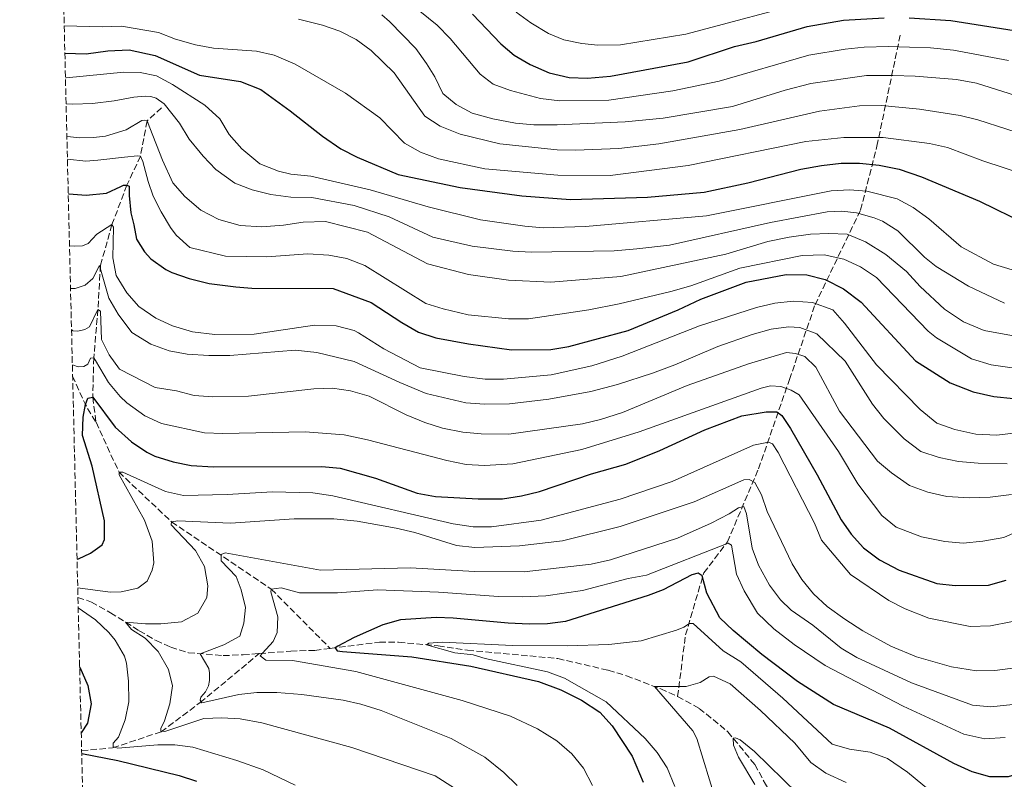
# Model space of a CAD drawing. Units: metres. Extents: x 665272 to 668737, y 4737353 to 4739749.
# Drawn here: x 665282 to 665550, y 4738569 to 4738777 of the extents above; entities that cross this region are included whole.
import ezdxf

# ---------------------------------------------------------------- set-up
doc = ezdxf.new("R2010")
doc.units = ezdxf.units.M
doc.header["$MEASUREMENT"] = 0
doc.linetypes.add('DGN Style 3', pattern=[2.435890702152634, 1.739921930109024, -0.6959687720436097])
for name, color, linetype, lineweight in [('Barranco lineal', 142, 'DGN Style 3', 13), ('Curva de nivel directora', 30, 'Continuous', 30), ('Curva de nivel intermedia', 30, 'Continuous', 0), ('Zona arbolada', 92, 'DGN Style 3', 0)]:
    doc.layers.add(name, color=color, linetype=linetype, lineweight=lineweight)

msp = doc.modelspace()

# ---------------------------------------------------------------- linework, layer by layer
at = {"layer": 'Barranco lineal', "color": 142, "linetype": 'DGN Style 3', "lineweight": 13, "extrusion": (-0.05490544073445241, -0.4194081748626055, 0.9061358482237493), "elevation": -2023150.63959137, "flags": 128}
msp.add_lwpolyline([(44567.31668233851, 4336193.857585331), (44571.76979730223, 4336185.81950925), (44575.27953565298, 4336180.973022202)], dxfattribs=at)
at = {"layer": 'Barranco lineal', "color": 142, "linetype": 'DGN Style 3', "lineweight": 13}
for points in [[(665461.1699999999, 4738591.949999999, 863.8999999999943), (665463.3300000001, 4738608.779999999, 869.300000000003), (665468.3099999997, 4738625.680000001, 875.3800000000047), (665474.7699999996, 4738634.140000001, 880.2599999999949), (665483.2199999997, 4738654.02, 891.9700000000012), (665491.6699999999, 4738678.390000001, 906.300000000003), (665498.6299999999, 4738698.77, 919.7400000000052), (665511.0599999997, 4738724.630000001, 940.8099999999978), (665515.5300000003, 4738742.029999999, 953.3399999999965), (665522, 4738772.859999999, 972.3500000000058)], [(665320.4299999997, 4738752.49, 938.029999999999), (665316.4800000006, 4738748.9, 935), (665314.6799999997, 4738739.34, 930), (665311, 4738731.359999999, 925), (665306.9199999999, 4738720.640000001, 920), (665303.79, 4738709.560000001, 915), (665303.0800000001, 4738697.52, 910), (665301.9699999997, 4738684.34, 905), (665301.6699999999, 4738673.560000001, 900), (665302.5800000001, 4738666.75, 897.9499999999971)], [(665302.5800000001, 4738666.75, 897.9499999999971), (665308.8399999999, 4738653.15, 895), (665323.1900000004, 4738639.600000001, 890), (665350.3399999999, 4738621.279999999, 880), (665366.4400000004, 4738605.09, 875.2400000000052)], [(665297.6500000004, 4738619.02, 892.929999999993), (665301.3200000003, 4738617.720000001, 892.029999999999), (665306.5199999996, 4738614.82, 891.3699999999953), (665314.3399999999, 4738609.930000001, 888.75), (665318.9400000004, 4738607.230000001, 887.8800000000047), (665322.9500000002, 4738605.430000001, 887.0599999999978), (665327.75, 4738603.930000001, 886.3399999999965), (665337.2599999999, 4738603.140000001, 883.2700000000042), (665342.6600000003, 4738603.350000001, 882.0399999999937), (665347.0999999996, 4738603.689999999, 880.3300000000017)], [(665366.4400000004, 4738605.09, 875.2400000000052), (665379.8899999997, 4738606.789999999, 872.8200000000071), (665385.0999999996, 4738606.789999999, 871.0700000000071), (665395.9100000003, 4738605.800000001, 869.5399999999937), (665403.9100000003, 4738604.609999999, 869.2299999999959), (665428.54, 4738602.33, 868.1999999999971), (665442.25, 4738599.140000001, 867.7400000000052), (665447.2599999999, 4738597.640000001, 866.7200000000012), (665456.5700000003, 4738594.050000001, 864.6199999999953), (665461.1699999999, 4738591.949999999, 863.8999999999943)], [(665298.6600000003, 4738577.189999999, 898.8099999999978), (665307.1100000005, 4738577.99, 895), (665320.3399999999, 4738582.350000001, 890), (665330.9600000001, 4738590.34, 885), (665347.0999999996, 4738603.689999999, 880.3300000000017)], [(665347.0999999996, 4738603.689999999, 880.3300000000017), (665355.6699999999, 4738604.359999999, 877.0200000000042), (665362.2800000003, 4738604.57, 875.9900000000052), (665366.4400000004, 4738605.09, 875.2400000000052)], [(665461.1699999999, 4738591.949999999, 863.8999999999943), (665467.0800000001, 4738588.76, 862.6199999999953), (665474.8899999997, 4738582.359999999, 860.4199999999984), (665482.2100000001, 4738573.460000001, 858.2599999999949), (665485.1200000001, 4738568.060000001, 857.8500000000058), (665496.1399999997, 4738549.65, 854.1600000000036), (665499.8600000005, 4738536.34, 833.4100000000036), (665511.5800000001, 4738521.140000001, 831.4600000000065), (665525.0099999999, 4738509.15, 829.570000000007), (665538.5300000003, 4738498.350000001, 827.1600000000036), (665542.9299999997, 4738495.25, 826.6000000000058), (665553.0499999998, 4738489.66, 824.029999999999), (665563.1600000003, 4738486.67, 822.6999999999972), (665568.3700000001, 4738485.470000001, 822.6499999999943), (665582.7999999998, 4738482.15, 818.279999999999)]]:
    msp.add_polyline3d(points, dxfattribs=at)
at = {"layer": 'Curva de nivel directora', "color": 30, "linetype": 'Continuous', "lineweight": 30, "flags": 128}
for points, elevation in [([(665405.2499999992, 4738778.02), (665412.9999999986, 4738769.939999999), (665416.6399999997, 4738766.84), (665420.92, 4738764.26), (665426.1599999993, 4738762.010000002), (665431.5599999997, 4738760.750000001), (665436.5599999997, 4738760.59), (665442.8400000005, 4738761.119999999), (665464.0799999991, 4738764.990000002), (665476.6900000002, 4738769.2), (665482.5899999987, 4738770.61), (665496.5000000005, 4738774.630000001), (665506.4400000003, 4738776.420000002), (665517.509999999, 4738777.029999999)], 975.0000000000002), ([(665524.3199999996, 4738777.050000002), (665535.6299999995, 4738776.260000001), (665571.3599999989, 4738770.690000001)], 975.0000000000002), ([(665294.0800000003, 4738767.369999999), (665299.8600000005, 4738767.240000002), (665305.769999998, 4738767.980000001), (665311.5799999996, 4738768.279999999), (665318.6899999996, 4738766.79), (665330.7999999998, 4738761.390000002), (665342.0099999993, 4738759.7), (665347.519999999, 4738757.51), (665355.5299999998, 4738751.710000002), (665364.2899999997, 4738744.750000001), (665369.35, 4738741.32), (665373.8099999991, 4738739.060000001), (665384.9699999995, 4738734.330000001), (665401.8899999997, 4738730.740000002), (665418.6699999992, 4738728.470000001), (665431.9199999995, 4738727.470000002), (665452.9199999989, 4738728.119999999), (665468.3999999998, 4738729.51), (665480.3099999989, 4738732.070000002), (665494.7599999993, 4738735.730000001), (665500.3600000006, 4738736.74), (665505.7699999998, 4738737.440000001), (665510.7699999999, 4738737.380000002), (665516.1399999988, 4738736.83), (665521.5700000003, 4738735.720000002), (665527.6900000002, 4738733.66), (665543.4699999985, 4738727.04), (665556.1299999984, 4738720.880000002)], 950.0000000000002), ([(665294.999999999, 4738729.109999999), (665295.1899999989, 4738729.050000002), (665299.8899999994, 4738728.650000001), (665305.3999999993, 4738729.26), (665309.2999999997, 4738731.060000001), (665310.0999999997, 4738731.36), (665311.0000000006, 4738731.36), (665311.5999999996, 4738731.160000001), (665311.5999999996, 4738729.960000001), (665311.5999999996, 4738728.560000002), (665312.1099999992, 4738723.859999999), (665312.9099999995, 4738720.560000002), (665313.5800000001, 4738716.690000001), (665315.7799999993, 4738713.180000001), (665317.5499999997, 4738711.290000001), (665321.5899999987, 4738708.390000002), (665323.2899999997, 4738707.62), (665327.9999999991, 4738705.990000002), (665333.4100000005, 4738704.59), (665340.7100000007, 4738703.7), (665345.02, 4738703.300000003), (665367.24, 4738703.230000001), (665377.6400000004, 4738699.430000001), (665386.0099999988, 4738693.930000001), (665390.5399999995, 4738691.359999999), (665395.2699999991, 4738689.740000002), (665404.1799999987, 4738688.150000002), (665415.8999999999, 4738686.510000002), (665426.5700000006, 4738686.570000002), (665431.5100000004, 4738687.380000001), (665447.7099999987, 4738691.800000003), (665461.3199999987, 4738697.41), (665467.4799999989, 4738700.36), (665479.8300000007, 4738704.940000001), (665490.7299999993, 4738707.050000001), (665496.4400000002, 4738706.95), (665501.4400000002, 4738705.66), (665506.4400000003, 4738703.140000002), (665511.1900000002, 4738699.460000002), (665526.0699999997, 4738683.500000001), (665535.4999999999, 4738677.470000003), (665541.7599999984, 4738675.070000002), (665547.4400000002, 4738673.740000002), (665552.7199999997, 4738673.270000001)], 925.0000000000002), ([(665297.3999999994, 4738629.470000002), (665297.8099999987, 4738629.520000001), (665301.11, 4738631.03), (665304.219999999, 4738633.33), (665304.9099999998, 4738634.83), (665304.9099999998, 4738639.840000001), (665301.49, 4738654.75), (665298.859999999, 4738663.140000001), (665299.0800000003, 4738668.150000001), (665299.6700000004, 4738671.560000001), (665300.3700000001, 4738673.359999999), (665301.6699999988, 4738673.560000001), (665307.7999999998, 4738665.430000001), (665312.2900000003, 4738661.400000001), (665316.4000000008, 4738658.560000001), (665318.6399999983, 4738657.550000003), (665323.6200000005, 4738656.01), (665328.5099999988, 4738654.970000001), (665334.6199999999, 4738654.58), (665364.1699999988, 4738654.689999999), (665369.1499999987, 4738654.210000001), (665378.76, 4738651.52), (665390.1599999995, 4738647.460000001), (665395.1900000009, 4738646.510000001), (665406.7899999992, 4738645.910000003), (665413.4399999989, 4738645.920000001), (665418.6400000001, 4738646.700000001), (665423.4999999995, 4738647.86), (665437.7099999986, 4738652.670000001), (665447.0599999983, 4738655.310000001), (665456.3099999997, 4738659.100000001), (665468.6199999988, 4738664.720000001), (665478.7199999996, 4738668.529999999), (665485.329999999, 4738669.630000002), (665488.2300000003, 4738669.640000001), (665489.6299999995, 4738668.640000002), (665491.9400000006, 4738665.04), (665499.2599999988, 4738652.430000001), (665505.7699999998, 4738640.130000002), (665508.4599999987, 4738636.220000003), (665511.8899999997, 4738632.529999999), (665516.1900000002, 4738629.230000001), (665521.5999999995, 4738626.430000001), (665531.85, 4738622.800000002), (665536.8200000009, 4738622.25), (665545.9200000004, 4738622.359999999), (665550.7300000006, 4738623.66)], 900.0000000000002), ([(665541.479999999, 4738571.480000001), (665536.5100000004, 4738573.710000001), (665518.8999999993, 4738583.330000001), (665503.7000000001, 4738589.850000001), (665493.8499999995, 4738596.100000001), (665484.1100000008, 4738603.470000003), (665476.2699999998, 4738610.02), (665472.669999999, 4738613.480000001), (665469.1599999998, 4738620.12), (665467.879999999, 4738624.930000001), (665466.7500000002, 4738625.620000001), (665465.0499999992, 4738625.12), (665457.2399999995, 4738621.050000002), (665453.1499999993, 4738619.500000001), (665430.6299999997, 4738612.470000001), (665425.6599999988, 4738611.78), (665420.6600000008, 4738611.750000001), (665414.9199999986, 4738611.960000002), (665399.9699999997, 4738613.37), (665395.3000000004, 4738613.49), (665385.5999999997, 4738612.880000004), (665380.8200000009, 4738611.500000001), (665372.9299999987, 4738608.080000001), (665368.5199999985, 4738605.710000002), (665367.7899999998, 4738605.260000001), (665368.2900000005, 4738604.460000004), (665369.7900000003, 4738604.260000002), (665388.709999999, 4738602.779999999), (665404.8099999989, 4738600.220000003), (665423.2699999993, 4738596.04), (665429.2899999986, 4738593.77), (665434.9599999993, 4738591.010000001), (665439.9599999995, 4738587.720000001), (665443.2800000008, 4738583.95), (665448.7500000002, 4738575.690000001), (665451.8099999981, 4738568.61)], 875.0000000000002), ([(665298.1100000005, 4738600.100000001), (665298.1999999997, 4738599.960000001), (665300.3099999997, 4738594.960000001), (665301.2100000004, 4738589.960000001), (665300.2200000003, 4738584.75), (665298.5399999995, 4738582.119999999)], 900.0000000000002), ([(665734.8099999988, 4738588.750000001), (665724.9099999992, 4738582.03), (665715.0000000006, 4738577.62), (665704.1499999987, 4738575.680000001), (665697.6899999991, 4738575.199999999), (665692.0900000001, 4738575.4), (665681.0300000003, 4738576.779999999), (665664.4599999987, 4738579.869999999), (665642.5400000005, 4738580.550000001), (665631.9700000003, 4738581.600000001), (665626.1599999989, 4738582.859999999), (665617.3099999998, 4738585.630000001), (665613.0099999993, 4738587.630000002), (665608.6999999998, 4738590.730000001), (665601.7899999986, 4738599.430000001), (665599.7900000004, 4738599.730000001), (665597.989999999, 4738599.320000002), (665582.5199999993, 4738589.990000002), (665568.6799999991, 4738580.580000003), (665559.1799999995, 4738573.369999999), (665556.1799999998, 4738571.560000001), (665551.2699999991, 4738570.060000001), (665546.2699999991, 4738570.050000002), (665541.479999999, 4738571.480000001)], 875.0000000000002), ([(665298.6699999992, 4738576.480000001), (665308.5300000008, 4738574.550000002), (665325.2499999999, 4738570.470000003), (665329.9799999995, 4738568.869999999)], 900.0000000000002)]:
    msp.add_lwpolyline(points, dxfattribs=dict(at, elevation=elevation))
at = {"layer": 'Curva de nivel intermedia', "color": 30, "linetype": 'Continuous', "lineweight": 0, "flags": 128}
for points, elevation in [([(665383.2999999997, 4738785.029999999), (665395.6300000013, 4738774.98), (665399.1100000015, 4738771.380000002), (665407.2899999999, 4738761.619999998), (665410.9100000008, 4738758.929999999), (665415.6100000016, 4738757.21), (665423.7800000011, 4738755), (665429.0499999993, 4738754.430000001), (665442.4300000014, 4738754.589999998), (665459.8900000005, 4738757.159999999), (665472.4800000011, 4738759.73), (665496.9699999999, 4738766.869999998), (665506.8899999997, 4738768.470000001), (665512.0300000005, 4738768.989999999), (665518.6900000013, 4738769.180000001), (665530.1399999999, 4738768.849999999), (665536.4400000009, 4738768.23), (665551.4200000011, 4738765.429999999)], 970), ([(665417.1500000015, 4738778.59), (665421.1600000014, 4738775.619999999), (665425.9500000015, 4738772.779999998), (665430.1600000003, 4738771.050000001), (665435.070000001, 4738769.98), (665439.4299999997, 4738769.59), (665445.5600000008, 4738769.649999999), (665463.3799999995, 4738772.550000001), (665498.9400000013, 4738782.140000001)], 980), ([(665380.5100000004, 4738777.84), (665382.6400000004, 4738776.02), (665389.7500000005, 4738768.619999998), (665392.7300000022, 4738764.59), (665394.9600000007, 4738760.909999999), (665397.1700000013, 4738756.41), (665400.7800000011, 4738753.41), (665405.170000001, 4738751.019999999), (665410.8200000015, 4738749.439999999), (665416.9900000006, 4738748.33), (665421.9800000017, 4738747.880000001), (665428.3000000007, 4738747.809999999), (665446.9100000008, 4738748.63), (665457.2599999997, 4738749.680000001), (665476.1400000004, 4738752.890000001), (665490.4800000011, 4738757.289999999), (665497.4500000004, 4738759.109999998), (665512.6299999995, 4738761.27), (665519.8700000015, 4738761.34), (665525.9700000014, 4738761.140000001), (665537.2600000012, 4738760.199999998), (665542.6799999994, 4738759.180000001), (665553.320000001, 4738755.82)], 965.0000000000002), ([(665293.9000000014, 4738774.88), (665304.2600000015, 4738774.570000002), (665309.5600000012, 4738774.779999998), (665319.5700000003, 4738772.99), (665324.2500000007, 4738771.23), (665329.6900000012, 4738769.689999999), (665334.5999999996, 4738768.769999999), (665346.3000000007, 4738767.91), (665351.1800000002, 4738766.849999999), (665356.9100000013, 4738764.42), (665370.6300000007, 4738756.52), (665380.0000000006, 4738749.77), (665386.6600000014, 4738742.829999999), (665391.0400000003, 4738740.42), (665395.9599999997, 4738738.609999999), (665408.5800000018, 4738735.84), (665428.4900000006, 4738734.09), (665442.8099999991, 4738734.080000001), (665464.0600000012, 4738736.759999998), (665496.1500000019, 4738743.33), (665506.4600000004, 4738744.439999999), (665517.2600000009, 4738744.409999999), (665529.8800000007, 4738742.769999999), (665534.7500000012, 4738741.67), (665544.4200000005, 4738737.99), (665562.4100000015, 4738732.09)], 955), ([(665357.8200000009, 4738776.67), (665364.3099999997, 4738775), (665369.0599999994, 4738773.399999999), (665373.540000001, 4738771.149999999), (665377.6100000012, 4738768.08), (665383.8400000007, 4738762.009999999), (665392.2600000006, 4738750.21), (665396.4500000017, 4738747.480000001), (665401.8700000019, 4738745.310000001), (665412.67, 4738742.65), (665428.3000000007, 4738741.029999999), (665433.3000000007, 4738740.929999999), (665445.1000000002, 4738741.380000001), (665456.0800000017, 4738742.680000001), (665478.1400000007, 4738746.59), (665499.850000001, 4738751.609999998), (665510.7200000007, 4738753.050000001), (665516.7600000001, 4738753.130000001), (665527.1300000015, 4738752.159999999), (665538.1799999999, 4738750.349999999), (665543.0500000003, 4738749.210000001), (665558.8500000008, 4738744.099999999)], 960), ([(665294.2400000012, 4738760.680000001), (665294.4300000012, 4738760.680000001), (665310.14, 4738762.21), (665314.6500000006, 4738762.119999999), (665319.0499999995, 4738761.220000001), (665323.4700000007, 4738758.84), (665332.2700000005, 4738753.23), (665336.380000001, 4738749.529999998), (665338.8600000021, 4738745.189999999), (665342.310000001, 4738741.3), (665347.2000000017, 4738737.230000001), (665352.3, 4738735.23), (665355.7100000009, 4738734.430000001), (665361.110000001, 4738733.84), (665377.3000000005, 4738730.149999999), (665393.1500000001, 4738725.46), (665407.4599999997, 4738721.98), (665419.4699999995, 4738720.180000001), (665424.4600000007, 4738719.789999999), (665436.0900000002, 4738720.100000001), (665469.01, 4738723.03), (665503.0300000017, 4738729.869999999), (665508.0300000019, 4738730.09), (665512.7400000013, 4738729.779999998), (665521.0499999995, 4738727.689999998), (665525.4400000017, 4738725.300000001), (665529.6600000015, 4738722.189999999), (665538.4800000016, 4738714.599999999), (665547.3300000008, 4738709.82), (665552.3900000012, 4738708.3)], 945), ([(665294.4100000011, 4738753.59), (665296.2100000004, 4738753.489999998), (665301.6100000006, 4738753.689999999), (665307.5200000004, 4738754.4), (665312.9200000007, 4738755.399999999), (665316.0200000008, 4738755.710000001), (665317.5200000006, 4738755.609999999), (665319.0200000004, 4738755.109999999), (665321.1300000005, 4738753.609999999), (665325.3400000016, 4738748.31), (665327.940000001, 4738743.909999998), (665330.9600000007, 4738740.34), (665331.7499999999, 4738739.310000001), (665335.2099999998, 4738735.699999999), (665340.4700000014, 4738731.91), (665345.1200000006, 4738730.09), (665350.2300000002, 4738728.850000001), (665355.6799999997, 4738728.119999999), (665361.3900000005, 4738728.03), (665373, 4738725.84), (665382.5100000007, 4738722.76), (665394.4199999997, 4738717.25), (665405.1300000007, 4738714.769999999), (665416.2100000007, 4738713.369999999), (665421.2400000019, 4738713.170000001), (665443.8600000021, 4738713.539999999), (665450.0500000013, 4738714.009999999), (665458.9800000007, 4738715.01), (665486.5000000002, 4738721.239999999), (665501.9400000009, 4738724.099999999), (665505.9100000006, 4738724.269999999), (665509.9100000015, 4738723.869999998), (665514.7199999995, 4738722.529999999), (665517.0199999994, 4738721.57), (665521.2599999995, 4738718.929999999), (665528.4600000014, 4738711.730000001), (665531.6399999999, 4738709.179999999), (665540.4800000021, 4738703.880000001), (665550.27, 4738699.189999999)], 940), ([(665294.6300000001, 4738744.729999999), (665295.5700000012, 4738744.579999999), (665297.9699999995, 4738744.279999999), (665301.880000001, 4738744.390000001), (665305.1800000002, 4738744.789999999), (665310.7800000015, 4738746.499999999), (665315.0799999998, 4738749), (665315.88, 4738749.099999999), (665316.4800000013, 4738748.899999999), (665317.2900000004, 4738747), (665320.6600000011, 4738738.180000001), (665323.5199999998, 4738732.069999999), (665326.780000001, 4738728.279999998), (665331.1700000009, 4738724.579999999), (665336.0999999995, 4738722.02), (665341.8799999997, 4738720.390000001), (665347.7500000015, 4738720.050000001), (665353.7400000016, 4738720.470000001), (665359.0599999991, 4738721.3), (665365.1700000003, 4738721.499999999), (665376.6299999999, 4738718.600000001), (665393.0000000005, 4738709.920000001), (665404.1100000016, 4738707.029999998), (665415.0199999993, 4738705.54), (665426.6300000009, 4738704.939999999), (665445.7199999995, 4738706.489999999), (665474.35, 4738712.550000002), (665485.7800000005, 4738716.080000001), (665491.5800000008, 4738717.259999999), (665497.3800000012, 4738718.029999999), (665502.3800000013, 4738718.230000001), (665507.3700000001, 4738718.01), (665512.3900000004, 4738715.989999999), (665517.9000000001, 4738712.539999999), (665523.610000001, 4738707.84), (665527.3200000013, 4738703.74), (665533.9300000009, 4738697.550000001), (665539.1400000011, 4738694.149999999), (665544.7400000001, 4738691.749999999), (665555.2000000008, 4738689.830000001)], 935.0000000000002), ([(665294.7799999998, 4738738.470000001), (665299.770000001, 4738737.919999998), (665303.0700000002, 4738738.23), (665310.3800000015, 4738739.039999999), (665313.8799999994, 4738739.439999999), (665314.6799999997, 4738739.34), (665315.3800000015, 4738737.84), (665316.7899999997, 4738732.429999999), (665318.1900000012, 4738728.430000001), (665320.3000000013, 4738724.13), (665322.8800000006, 4738719.869999999), (665324.4100000017, 4738717.730000001), (665328.1399999999, 4738714.369999998), (665337.9200000011, 4738712.039999999), (665349.1300000005, 4738711.839999998), (665360.3400000001, 4738712.659999998), (665366.0500000009, 4738712.27), (665370.9800000016, 4738711.449999999), (665375.8800000012, 4738709.470000002), (665392.4800000018, 4738699.179999998), (665397.2500000017, 4738697.679999999), (665404.0900000014, 4738696.09), (665415.0900000007, 4738694.92), (665420.510000001, 4738694.949999999), (665436.9500000008, 4738697.430000001), (665445.2200000009, 4738699.029999998), (665459.3300000017, 4738702.449999998), (665464.7400000008, 4738703.960000002), (665478.1400000007, 4738708.77), (665495.1500000004, 4738712.189999999), (665501.1600000008, 4738712.399999999), (665506.4600000004, 4738711.199999999), (665511.0000000001, 4738709.100000001), (665515.3699999999, 4738706.269999999), (665529.5000000007, 4738691.61), (665531.8000000007, 4738689.810000001), (665541.2700000012, 4738684.07), (665546.630000001, 4738682.449999998), (665553.0300000005, 4738681.519999998)], 930), ([(665560.8899999993, 4738664.740000002), (665548.1800000002, 4738663.23), (665542.4700000014, 4738663.519999999), (665536.7699999996, 4738664.819999999), (665531.860000001, 4738666.509999999), (665527.3500000006, 4738670.21), (665515.39, 4738682.430000001), (665506.7100000008, 4738693.81), (665503.51, 4738697.41), (665497.9800000002, 4738699.439999999), (665492.6600000004, 4738699.779999999), (665487.6900000017, 4738699.199999998), (665482.6900000017, 4738698.09), (665467.1700000004, 4738693.09), (665446.01, 4738684.75), (665437.8200000003, 4738682.130000001), (665426.66, 4738679.720000001), (665413.6500000014, 4738678.489999999), (665408.6500000012, 4738678.500000001), (665402.9400000003, 4738679.199999998), (665390.9300000007, 4738681.59), (665381.0199999998, 4738686.779999999), (665374.110000001, 4738691.179999999), (665372.9300000007, 4738691.769999999), (665368.1000000006, 4738693.080000001), (665362.1600000015, 4738693.26), (665345.6799999995, 4738690.73), (665334.9800000018, 4738690.640000001), (665328.8700000008, 4738691.440000001), (665323.4300000004, 4738693.029999999), (665318.9000000019, 4738695.170000001), (665314.2900000009, 4738698.329999999), (665310.9400000002, 4738702.029999998), (665308.0900000003, 4738706.74), (665307.1300000015, 4738711.630000001), (665307.3200000015, 4738719.939999999), (665306.9200000013, 4738720.640000001), (665302.820000002, 4738718.029999999), (665300.4200000014, 4738715.529999998), (665298.9200000018, 4738714.829999999), (665296.6200000016, 4738714.730000001), (665295.3400000009, 4738714.880000001)], 920.0000000000002), ([(665295.6200000005, 4738703.249999999), (665296.9000000011, 4738703.249999999), (665299.6000000011, 4738704.149999999), (665301.7000000001, 4738705.949999998), (665303.4900000005, 4738709.46), (665306.11, 4738700.550000001), (665308.5700000009, 4738696.21), (665312.3200000017, 4738691.25), (665317.5300000019, 4738688.05), (665322.5300000019, 4738686.259999999), (665327.4500000015, 4738685.350000001), (665333.3300000001, 4738684.969999999), (665339.0499999998, 4738684.969999999), (665356.8600000021, 4738686.390000001), (665362.7699999996, 4738685.800000001), (665372.990000001, 4738683.349999999), (665385.4500000001, 4738677.57), (665392.6000000003, 4738674.619999998), (665403.4100000019, 4738672.039999999), (665408.5000000015, 4738671.649999999), (665415.320000001, 4738671.739999999), (665426.0800000011, 4738673.050000001), (665437.5300000019, 4738675.179999999), (665444.7699999994, 4738677.060000001), (665454.3000000003, 4738680.11), (665460.4500000015, 4738682.390000001), (665472.1000000013, 4738687.449999998), (665481.5300000014, 4738690.689999999), (665486.6600000013, 4738692.119999999), (665491.3600000017, 4738692.73), (665494.4700000009, 4738692.630000002), (665499.1700000016, 4738690.83), (665506.8700000017, 4738683.429999999), (665514.3000000014, 4738671.730000001), (665517.3800000015, 4738667.800000001), (665522.9200000003, 4738662.269999999), (665527.5200000004, 4738658.739999999), (665532.4900000015, 4738657.11), (665537.7400000019, 4738656.089999998), (665543.1200000019, 4738655.619999999), (665551.05, 4738655.449999999)], 915), ([(665552.2400000015, 4738647.019999998), (665546.420000001, 4738646.289999999), (665540.7200000013, 4738646.109999998), (665534.6100000005, 4738646.550000001), (665529.4400000003, 4738647.659999999), (665524.370000001, 4738649.49), (665519.5099999994, 4738652.970000001), (665515.7000000007, 4738656.189999999), (665505.2700000014, 4738669.789999999), (665498.8600000008, 4738681.8), (665495.8500000001, 4738684.689999999), (665493.350000001, 4738685.49), (665490.85, 4738685.789999999), (665480.4699999997, 4738682.67), (665463.7300000006, 4738676.76), (665446.1300000007, 4738669.430000001), (665440.1200000002, 4738667.529999998), (665435.2200000008, 4738666.319999998), (665415.1100000008, 4738663.5), (665407.6000000006, 4738663.59), (665402.6299999995, 4738664.079999999), (665397.0400000017, 4738665.140000001), (665392.2800000008, 4738666.679999999), (665387.1799999999, 4738668.779999999), (665377.0600000013, 4738673.859999998), (665372.0000000009, 4738675.329999999), (665367.0499999999, 4738676.06), (665361.9500000015, 4738675.859999998), (665344.1300000005, 4738673.869999999), (665334.4200000009, 4738673.710000001), (665329.3500000014, 4738674.029999998), (665324.5200000012, 4738675.32), (665318.7200000009, 4738676.21), (665309.0000000001, 4738681.21), (665306.2000000017, 4738685.11), (665304.0900000016, 4738689.31), (665303.780000001, 4738697.02), (665303.0800000012, 4738697.52), (665300.7800000014, 4738692.810000001), (665299.4800000006, 4738692.01), (665297.5800000007, 4738691.61), (665296.2800000019, 4738691.710000001), (665295.8900000007, 4738692.079999999)], 910.0000000000002), ([(665568.6299999999, 4738643.569999999), (665550.1400000004, 4738635.359999999), (665544.3900000014, 4738634.310000001), (665539.0000000002, 4738633.819999999), (665534.0100000014, 4738634.220000001), (665527.7000000014, 4738635.519999998), (665520.8000000013, 4738638.189999999), (665516.8899999999, 4738641.31), (665510.2800000004, 4738650.009999999), (665505.0600000012, 4738658.82), (665494.3400000012, 4738674.220000001), (665492.1399999997, 4738675.519999999), (665489.3300000001, 4738676.520000001), (665486.5300000015, 4738676.71), (665483.9900000002, 4738676.050000001), (665450.7100000007, 4738664.17), (665435.0100000007, 4738659.350000001), (665416.1900000004, 4738655.429999999), (665408.4800000013, 4738654.98), (665403.4800000011, 4738655.21), (665398.2799999999, 4738656.31), (665376.620000001, 4738661.969999999), (665370.2100000007, 4738663.349999999), (665359.6300000015, 4738664.189999999), (665337.1100000021, 4738663.65), (665332.1200000008, 4738663.849999999), (665320.4400000019, 4738666.46), (665315.9000000001, 4738668.539999999), (665310.9900000016, 4738672.039999999), (665309.150000002, 4738673.789999999), (665305.9800000003, 4738677.640000001), (665302.4700000011, 4738683.640000001), (665301.9700000006, 4738684.34), (665301.0700000019, 4738684.24), (665300.3700000001, 4738682.640000001), (665299.2700000004, 4738681.939999999), (665297.6699999999, 4738681.829999999), (665296.1299999999, 4738682.430000001)], 905), ([(665297.5899999995, 4738621.57), (665306.4699999999, 4738620.42), (665309.4699999995, 4738620.529999999), (665313.9700000011, 4738621.529999998), (665316.4800000013, 4738623.439999999), (665317.8700000015, 4738626.439999999), (665318.37, 4738628.439999999), (665317.8700000015, 4738634.349999999), (665315.7600000015, 4738640.050000001), (665308.8400000014, 4738652.449999999), (665308.8400000014, 4738653.149999999), (665309.8400000005, 4738653.149999999), (665321.5599999997, 4738647.859999998), (665326.4500000002, 4738646.779999999), (665338.3600000015, 4738647.029999999), (665350.6799999995, 4738647.789999999), (665361.69, 4738647.499999999), (665367.1900000008, 4738646.699999998), (665399.9299999995, 4738639.029999999), (665405.4300000003, 4738638.23), (665410.4400000017, 4738638.24), (665423.950000001, 4738640.050000001), (665445.5000000005, 4738645.749999999), (665459.7200000006, 4738650.569999999), (665481.8700000013, 4738660.519999999), (665485.9800000017, 4738661.33), (665487.0800000015, 4738660.829999999), (665488.5800000012, 4738658.529999999), (665498.5099999999, 4738639.220000001), (665500.3800000007, 4738634.57), (665508.2900000011, 4738625.209999999), (665518.7500000016, 4738618.130000001), (665523.1900000008, 4738615.849999999), (665529.6600000015, 4738613.329999999), (665540.9699999995, 4738611.039999999), (665546.4800000014, 4738611.249999999), (665557.5800000012, 4738613.460000001)], 895.0000000000002), ([(665332.1100000018, 4738627.4), (665329.7000000001, 4738631.800000001), (665323.0900000007, 4738638.8), (665323.1900000012, 4738639.600000001), (665324.89, 4738639.899999999), (665339.2000000018, 4738639.28), (665356.6200000006, 4738640.429999999), (665367.4299999999, 4738640.439999999), (665373.8300000015, 4738639.749999999), (665384.4599999997, 4738637.840000001), (665389.5500000016, 4738636.66), (665400.8600000016, 4738633.17), (665405.8400000016, 4738632.65), (665418.0800000014, 4738633.079999999), (665429.8200000006, 4738634.460000001), (665445.5300000017, 4738638.359999999), (665465.7000000019, 4738645.039999997), (665479.2100000014, 4738651.06), (665480.7100000011, 4738651.16), (665482.2100000009, 4738650.359999999), (665484.0100000004, 4738646.96), (665485.6200000019, 4738642.460000001), (665492.4400000013, 4738628.150000001), (665495.0000000007, 4738623.859999999), (665498.2300000006, 4738619.99), (665501.9400000009, 4738616.539999999), (665506.7199999997, 4738613.03), (665511.7100000009, 4738609.909999999), (665519.3100000005, 4738605.75), (665526.3300000012, 4738602.789999999), (665535.8600000021, 4738600.100000001), (665542.7100000007, 4738598.98), (665547.7100000007, 4738599.050000001), (665553.92, 4738599.890000001)], 890), ([(665417.3700000006, 4738567.720000001), (665413.8099999999, 4738571.239999998), (665408.5800000018, 4738575.460000001), (665399.390000001, 4738580.539999999), (665380.3100000012, 4738588.189999999), (665374.8000000016, 4738589.889999999), (665369.9300000012, 4738590.989999998), (665358.7300000007, 4738592.539999999), (665351.8799999999, 4738593.069999999), (665346.4700000007, 4738593.060000001), (665341.4999999997, 4738592.560000001), (665331.4600000014, 4738590.249999999), (665330.9600000007, 4738590.949999998), (665331.1600000019, 4738591.850000001), (665332.4600000007, 4738593.249999999), (665333.2600000007, 4738594.849999999), (665333.5600000003, 4738596.349999999), (665333.5600000003, 4738598.45), (665333.3500000001, 4738599.65), (665330.9900000021, 4738603.66), (665337.3900000014, 4738606.080000001), (665341.8100000003, 4738608.4), (665342.91, 4738612.009999999), (665343.3100000002, 4738616.210000001), (665342.1700000003, 4738621.039999999), (665340.8, 4738624.710000001), (665336.7000000007, 4738629.009999999), (665336.6900000017, 4738630.720000002), (665337.7900000014, 4738631.119999999), (665363.8100000012, 4738626.439999999), (665388.3300000011, 4738627.069999999), (665405.740000001, 4738626.029999999), (665419.3600000022, 4738625.989999999), (665437.57, 4738628.109999998), (665442.8800000007, 4738629.220000001), (665461.1800000002, 4738635.140000001), (665470.2999999997, 4738639.269999999), (665475.1900000003, 4738641.759999999), (665477.7899999998, 4738643.46), (665479.1900000012, 4738643.759999999), (665479.9900000015, 4738641.759999999), (665481.5000000002, 4738632.46), (665483.180000001, 4738627.749999999), (665486.2200000009, 4738622.349999999), (665489.2600000007, 4738618.350000001), (665492.1300000007, 4738615.550000001), (665498.0400000005, 4738611.460000001), (665505.7499999997, 4738605.16), (665510.0800000015, 4738602.649999999), (665524.9400000009, 4738595.75), (665541.5999999997, 4738589.580000001), (665546.5799999997, 4738589.149999999), (665552.560000001, 4738589.779999999)], 885.0000000000002), ([(665550.5200000004, 4738580.800000001), (665544.9400000013, 4738580.460000001), (665539.2300000006, 4738581.710000001), (665522.6699999999, 4738589.38), (665501.4200000003, 4738600.460000002), (665492.9199999997, 4738606.140000002), (665487.4300000002, 4738610.41), (665482.9700000009, 4738614.74), (665479.3200000009, 4738620.769999998), (665477.24, 4738625.300000001), (665475.8300000017, 4738633.210000001), (665474.930000001, 4738633.810000001), (665452.6399999995, 4738625.050000001), (665447.7100000009, 4738624.17), (665435.2200000008, 4738620.929999999), (665425.2000000004, 4738619.449999999), (665418.8900000005, 4738619.140000001), (665412.29, 4738619.230000001), (665395.9700000009, 4738620.429999999), (665379.3600000013, 4738621.099999999), (665368.4500000014, 4738620.279999998), (665358.0399999999, 4738620.279999998), (665353.0399999998, 4738621.579999999), (665350.3399999997, 4738621.28), (665350.2400000015, 4738620.48), (665352.1400000014, 4738613.67), (665351.9500000014, 4738609.469999999), (665350.8499999995, 4738606.960000002), (665347.9500000003, 4738603.759999999), (665347.3500000013, 4738603.060000001), (665348.8500000011, 4738601.859999998), (665356.1600000003, 4738601.77), (665373.38, 4738598.779999998), (665402.4100000005, 4738590.899999999), (665415.6100000016, 4738586.59), (665422.9299999995, 4738583.21), (665428.2400000002, 4738579.92), (665432.3500000008, 4738576.319999999), (665435.5100000014, 4738572.449999998), (665437.9600000011, 4738567.720000001)], 880.0000000000002), ([(665400.3499999996, 4738566.999999999), (665395.0900000003, 4738570.34), (665372.2900000014, 4738578.119999998), (665347.7600000004, 4738584.779999999), (665341.8400000016, 4738585.899999999), (665336.8500000006, 4738586.17), (665331.9500000009, 4738585.96), (665321.3499999995, 4738582.449999998), (665320.2400000008, 4738582.550000001), (665320.2400000008, 4738583.250000001), (665321.24, 4738585.350000001), (665322.7000000017, 4738589.989999999), (665323.4300000004, 4738594.859999998), (665322.3300000007, 4738599.359999999), (665319.5000000009, 4738604.289999999), (665316.0200000008, 4738607.86), (665312.2099999997, 4738610.259999998), (665310.6100000016, 4738612.259999999), (665316.1100000002, 4738611.77), (665320.2200000007, 4738611.77), (665325.9200000004, 4738612.38), (665330.3500000006, 4738614.699999999), (665332.8200000004, 4738618.989999999), (665333.0199999993, 4738622.189999999), (665332.1100000018, 4738627.4)], 890), ([(665297.7200000014, 4738616.189999999), (665302.4700000011, 4738612.909999999), (665306.0600000008, 4738609.469999999), (665307.7800000019, 4738607.310000001), (665310.3300000001, 4738602.970000001), (665310.8900000011, 4738601.109999999), (665311.4600000011, 4738596.140000001), (665311.5000000012, 4738590.499999999), (665310.5300000012, 4738585.619999997), (665308.7100000017, 4738580.890000001), (665307.2099999997, 4738579.289999997), (665307.2099999997, 4738578.289999999), (665308.5100000006, 4738577.890000001), (665319.4200000005, 4738578.800000001), (665324.0200000005, 4738578.81), (665328.9900000015, 4738578.159999999), (665341.0000000012, 4738574.509999999), (665348.1400000004, 4738571.999999999), (665356.8600000021, 4738567.83)], 895.0000000000002), ([(665531.6700000011, 4738564.88), (665523.8900000004, 4738571.399999999), (665518.3700000017, 4738575.060000001), (665513.6800000002, 4738576.789999999), (665508.0700000019, 4738577.59), (665503.280000002, 4738578.960000001), (665489.9, 4738591.500000001), (665478.4300000013, 4738601.480000001), (665473.6200000012, 4738604.480000001), (665465.4000000001, 4738611.87), (665464.4000000011, 4738611.87), (665462.9000000012, 4738610.869999998), (665460.8400000005, 4738610.079999999), (665451.2000000001, 4738607.16), (665442.3900000012, 4738606.15), (665431.0800000012, 4738605.84), (665416.1700000003, 4738605.92), (665396.9500000001, 4738606.800000001), (665393.3500000013, 4738606.499999999), (665392.6500000019, 4738606.099999999), (665400.4600000015, 4738603.91), (665405.4600000017, 4738603.309999999), (665408.6700000013, 4738602.31), (665425.6900000023, 4738598.73), (665430.3600000016, 4738596.949999998), (665441.7100000017, 4738590.529999998), (665452.3199999998, 4738580.539999999), (665455.5900000001, 4738576.730000001), (665458.29, 4738572.509999998), (665460.4500000015, 4738567.41)], 870.0000000000002), ([(665507.1399999999, 4738568.529999999), (665501.570000002, 4738571.09), (665497.5300000008, 4738574.029999998), (665493.1000000008, 4738579.25), (665483.76, 4738588.13), (665475.53, 4738595.430000001), (665470.9800000014, 4738597.52), (665469.7800000011, 4738597.319999998), (665467.2799999999, 4738595.819999999), (665463.4800000002, 4738594.71), (665454.8700000002, 4738594.71), (665465.2900000006, 4738582.609999999), (665466.4000000015, 4738580.499999999), (665471.6200000007, 4738563.599999999)], 865), ([(665493.8400000005, 4738565.539999999), (665482.1399999994, 4738576.99), (665478.2100000001, 4738580.140000001), (665476.9100000013, 4738580.74), (665476.3100000002, 4738580.640000001), (665476.4100000006, 4738578.74), (665477.8099999998, 4738575.439999999), (665482.2200000001, 4738568.029999999)], 859.9999999999999)]:
    msp.add_lwpolyline(points, dxfattribs=dict(at, elevation=elevation))
at = {"layer": 'Zona arbolada', "color": 92, "linetype": 'DGN Style 3', "lineweight": 0}
msp.add_polyline3d([(665312.0999999996, 4738018.189999999, 1040.5), (665291.8600000005, 4738859.710000001, 1004), (665291.79, 4738862.710000001, 1005.5), (665291.7894000001, 4738862.75, 1005.512300000002), (665281.7599999999, 4739279.67, 1133.419999999998)], dxfattribs=at)

doc.saveas('drawing.dxf')
